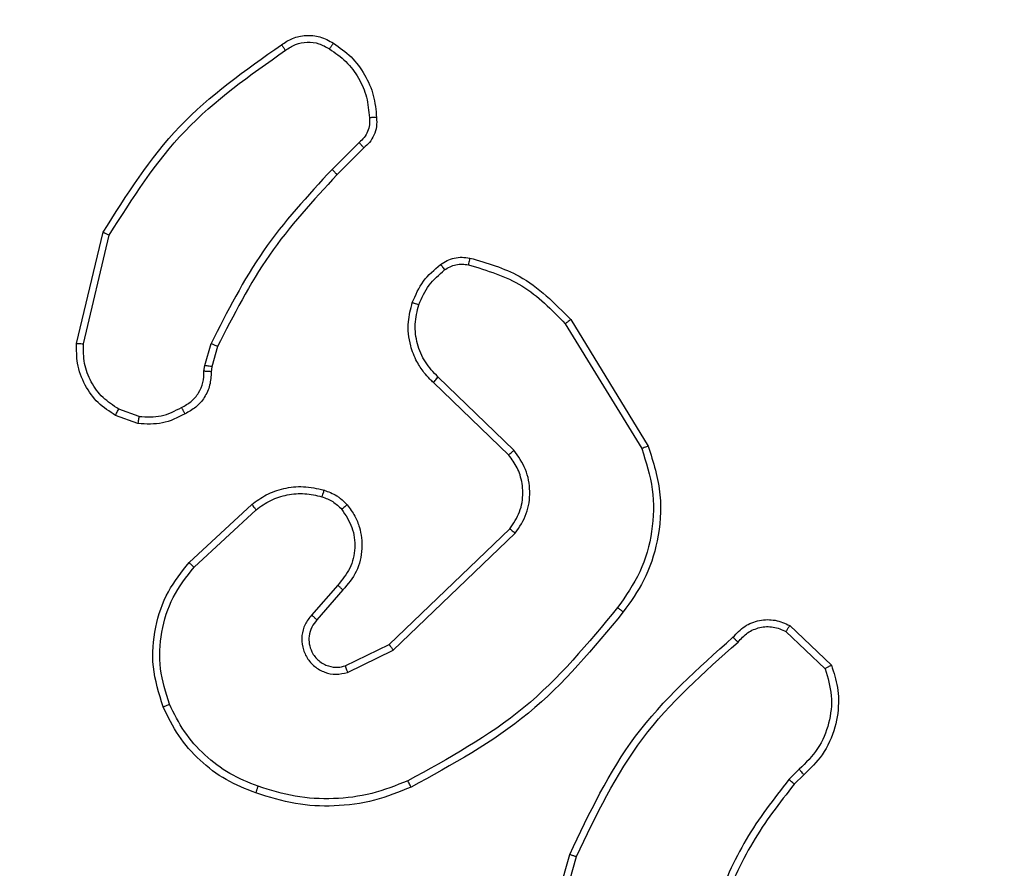
# Model space of a CAD drawing. Units: millimetres. Extents: x 4.6 to 17.7, y 7.9 to 24.3.
# Drawn here: x 12.4 to 12.4, y 17.3 to 17.3 of the extents above; entities that cross this region are included whole.
import ezdxf

# ---------------------------------------------------------------- set-up
doc = ezdxf.new("R2010")
doc.units = ezdxf.units.MM
doc.layers.add('SLD-0', color=179, linetype='Continuous')
doc.styles.add('SLDTEXTSTYLE2', font='TXT', dxfattribs={"width": 0.75})
doc.dimstyles.new('SLDDIMSTYLE1', dxfattribs={"dimtxt": 0.2645833333333333, "dimasz": 0.2, "dimexe": 0, "dimexo": 0.0625, "dimgap": 0.06614583333333333, "dimtad": 0, "dimdec": 0, "dimlfac": 75, "dimrnd": 1e-09, "dimzin": 12, "dimdsep": 46, "dimtxsty": 'SLDTEXTSTYLE2', "dimsah": 1, "dimcen": 0.09, "dimadec": 0, "dimazin": 3, "dimtfac": 1, "dimtdec": 0, "dimtofl": 0, "dimtmove": 0, "dimatfit": 3, "dimfxl": 0, "dimfrac": 2, "dimtolj": 1, "dimtzin": 12, "dimarcsym": 0})

# ---------------------------------------------------------------- blocks, each defined once
blk = doc.blocks.new('_D')
at = {"layer": 'SLD-0', "color": 7}
for p, q in [((9.296241461716754, 21.57274030775707), (17.47768824720556, 21.57274030775705)), ((17.47768824720556, 21.57274030775705), (17.47768824720555, 15.15985386220867)), ((17.47768824720552, 7.881661322060811), (17.47768824720554, 14.37786308823281)), ((12.09169671205775, 7.881661322060827), (17.47768824720552, 7.881661322060811))]:
    blk.add_line(p, q, dxfattribs=at)
for points in [[(17.47768824720556, 21.57274030775705), (17.42768824720556, 21.37274030775705), (17.52768824720556, 21.37274030775705)], [(17.47768824720552, 7.881661322060811), (17.52768824720552, 8.08166132206081), (17.42768824720552, 8.08166132206081)]]:
    blk.add_solid(points, dxfattribs=at)
at = {"layer": 'SLD-0', "color": 7, "insert": (17.34681917123409, 14.37786308823281), "char_height": 0.2645833333333333, "attachment_point": 1, "rotation": 89.99999999999983, "style": 'SLDTEXTSTYLE2'}
blk.add_mtext('1027', dxfattribs=at)
blk = doc.blocks.new('_D_1')
at = {"layer": 'SLD-0', "color": 7}
for p, q in [((9.304481336970623, 18.90607364109038), (16.42819100041371, 18.90607364109036)), ((16.42819100041371, 18.90607364109036), (16.4281910004137, 15.06210501546167)), ((16.42819100041368, 10.54469100142588), (16.42819100041369, 14.47561193497978)), ((11.95247014156233, 10.5446910014259), (16.42819100041368, 10.54469100142588))]:
    blk.add_line(p, q, dxfattribs=at)
for points in [[(16.42819100041371, 18.90607364109036), (16.37819100041371, 18.70607364109036), (16.47819100041371, 18.70607364109036)], [(16.42819100041368, 10.54469100142588), (16.47819100041368, 10.74469100142588), (16.37819100041368, 10.74469100142588)]]:
    blk.add_solid(points, dxfattribs=at)
at = {"layer": 'SLD-0', "color": 7, "insert": (16.29732192444225, 14.47561193497978), "char_height": 0.2645833333333333, "attachment_point": 1, "rotation": 90.0000000000002, "style": 'SLDTEXTSTYLE2'}
blk.add_mtext('627', dxfattribs=at)
blk = doc.blocks.new('_D_2')
at = {"layer": 'SLD-0', "color": 7}
for p, q in [((4.566731363300831, 15.04077548965345), (4.566731363300871, 24.14277806829477)), ((4.566731363300871, 24.14277806829477), (9.953575158915104, 24.14277806829474)), ((15.24395856701178, 24.14277806829472), (10.54006823939699, 24.14277806829474)), ((15.24395856701175, 18.35144215632655), (15.24395856701178, 24.14277806829472))]:
    blk.add_line(p, q, dxfattribs=at)
for points in [[(4.566731363300871, 24.14277806829477), (4.766731363300871, 24.09277806829477), (4.766731363300871, 24.19277806829477)], [(15.24395856701178, 24.14277806829472), (15.04395856701178, 24.19277806829472), (15.04395856701178, 24.09277806829472)]]:
    blk.add_solid(points, dxfattribs=at)
at = {"layer": 'SLD-0', "color": 7, "insert": (9.953575158915106, 24.27364714426619), "char_height": 0.2645833333333333, "attachment_point": 1, "style": 'SLDTEXTSTYLE2'}
blk.add_mtext('801', dxfattribs=at)
blk = doc.blocks.new('_D_3')
at = {"layer": 'SLD-0', "color": 7}
for p, q in [((6.566731363307629, 15.04077548965349), (6.566731363307657, 22.90182928138216)), ((6.566731363307657, 22.90182928138216), (9.496829582555591, 22.90182928138215)), ((12.5772919003519, 22.90182928138214), (10.08332266303748, 22.90182928138215)), ((12.57729190035188, 17.40454187417266), (12.5772919003519, 22.90182928138214))]:
    blk.add_line(p, q, dxfattribs=at)
for points in [[(6.566731363307657, 22.90182928138216), (6.766731363307657, 22.85182928138216), (6.766731363307657, 22.95182928138216)], [(12.5772919003519, 22.90182928138214), (12.3772919003519, 22.95182928138214), (12.3772919003519, 22.85182928138214)]]:
    blk.add_solid(points, dxfattribs=at)
at = {"layer": 'SLD-0', "color": 7, "insert": (9.496829582555593, 23.0326983573536), "char_height": 0.2645833333333333, "attachment_point": 1, "style": 'SLDTEXTSTYLE2'}
blk.add_mtext('451', dxfattribs=at)

msp = doc.modelspace()

# ---------------------------------------------------------------- linework, layer by layer
at = {"color": 7, "linetype": 'Continuous', "lineweight": 25}
for p, q in [((12.37752562046959, 17.3131120612523), (12.3765032816024, 17.31208972238511)), ((12.37770554702395, 17.31290193501125), (12.37669592381432, 17.31189199391018)), ((12.36683683873131, 17.3055068264704), (12.36783469995771, 17.30970871550848)), ((12.36709560236249, 17.3054896603327), (12.36806993962242, 17.30960349344224)), ((12.38532953740074, 17.30624719563137), (12.38822521051679, 17.30152428252509)), ((12.38553870996748, 17.30640900237372), (12.38847221216474, 17.30162314676256)), ((12.37168563684736, 17.30466854674628), (12.37192500910078, 17.30549951496731)), ((12.37217391809736, 17.30538380248358), (12.3719555266789, 17.3046253135106)), ((12.37165511926923, 17.3044507911107), (12.37168563684736, 17.30466854674628)), ((12.3719555266789, 17.3046253135106), (12.3719285059066, 17.30443267129868)), ((12.38319235325768, 17.30127918822577), (12.38034404596601, 17.30402513447414)), ((12.38338722070966, 17.30146356526027), (12.38051634312584, 17.30423176390936)), ((12.36915712834313, 17.30247446003566), (12.36831090133304, 17.30277995370836)), ((12.36919877212161, 17.30274276041001), (12.36843011062259, 17.30302091541897)), ((12.3710895903996, 17.2972117672663), (12.37346360366458, 17.29941539072007)), ((12.37127968948001, 17.29703501962632), (12.37362636408124, 17.29921289387356)), ((12.37866653284345, 17.29411391519517), (12.38323590438479, 17.29848714771877)), ((12.37881721338544, 17.29389965636542), (12.38343903701419, 17.29832216206203)), ((12.37671754043216, 17.2963629971247), (12.37573144118899, 17.29522717101386)), ((12.37691526890709, 17.29617512328436), (12.37593203068688, 17.29504247608791)), ((12.39368213495527, 17.29460601114244), (12.39516700586591, 17.29319679839423)), ((12.39382455031985, 17.2948285351496), (12.39540065607343, 17.29332745177557)), ((12.37700586796715, 17.29330360991766), (12.37866653284345, 17.29411391519517)), ((12.37708565871829, 17.29305374724677), (12.37881721338544, 17.29389965636542)), ((12.39418631077721, 17.28939068419745), (12.39379498641604, 17.2890060355565)), ((12.39435574691409, 17.28918278319647), (12.39399811904544, 17.2888315131566)), ((12.38416764419192, 17.28143545094143), (12.38549865564619, 17.28617107970526)), ((12.38442672571455, 17.2813795020482), (12.38574978988284, 17.28608715636542))]:
    msp.add_line(p, q, dxfattribs=at)
for points, knots in [([(12.3745886214665, 17.31680595977118), (12.37472440310558, 17.31689500590956), (12.37500373904418, 17.31707819552794), (12.37551449756868, 17.31718152975726), (12.37606416507729, 17.31713854650174), (12.37638983758611, 17.31695877715251), (12.37655668736412, 17.31686667703599)], [0, 0, 0, 0, 0.2302648214317778, 0.4737108821109036, 0.7303695580368285, 1, 1, 1, 1]), ([(12.36783469995771, 17.30970871550848), (12.3687239879927, 17.31111648961557), (12.37050253131441, 17.31393198598806), (12.37322660813526, 17.31584798026987), (12.3745886214665, 17.31680595977118)], [0, 0, 0, 0, 0.500009206490436, 0.9999999999999999, 0.9999999999999999, 0.9999999999999999, 0.9999999999999999]), ([(12.36806993962242, 17.30960349344224), (12.36894954684975, 17.31098947461652), (12.37070876531005, 17.31376144327668), (12.37339366846163, 17.31565124727229), (12.3747361230941, 17.31659615142157)], [0, 0, 0, 0, 0.4999988615283629, 1, 1, 1, 1]), ([(12.3745886214665, 17.31680595977118), (12.37459068765551, 17.31680332065396), (12.3745949538143, 17.31679787154302), (12.37462015733632, 17.31676154315493), (12.37464863761041, 17.31672107156197), (12.37467452881186, 17.31668377896619), (12.37470438213065, 17.31664165904763), (12.37472545184071, 17.31661145100154), (12.3747361230941, 17.31659615142157)], [0, 0, 0, 0, 0.2279694219857114, 0.4706993168989478, 0.5975668220082708, 0.7277769247754224, 0.8621261799597477, 0.9999999999999999, 0.9999999999999999, 0.9999999999999999, 0.9999999999999999]), ([(12.3747361230941, 17.31659615142157), (12.37486169690414, 17.31667839164233), (12.37511284082792, 17.31684286966309), (12.37556192602943, 17.31692343308856), (12.3760154926029, 17.31687326104767), (12.37627686841172, 17.31672562368019), (12.37640759627932, 17.31665178242336)], [0, 0, 0, 0, 0.2499548873016984, 0.4999024171127707, 0.7498747458761553, 1, 1, 1, 1]), ([(12.37655668736412, 17.31686667703599), (12.37655411534762, 17.31686441824762), (12.37654876450215, 17.31685971904467), (12.37652309906628, 17.31682442698534), (12.37649431069502, 17.31678344921421), (12.37646840959586, 17.31674442021029), (12.37643891992213, 17.31670006846623), (12.37641815189853, 17.31666805412855), (12.37640759627932, 17.31665178242336)], [0, 0, 0, 0, 0.2221904530278875, 0.4622469476547345, 0.5899343824603421, 0.7217413766633071, 0.8585714209885329, 1, 1, 1, 1]), ([(12.37640759627932, 17.31665178242336), (12.37662299355696, 17.31650042860076), (12.37705375686338, 17.31619774291329), (12.37752680528209, 17.31555755262373), (12.37784574335917, 17.31482819168423), (12.37789320620403, 17.31430383416844), (12.37791694483076, 17.31404157581936)], [0, 0, 0, 0, 0.250013238634037, 0.4999902064788741, 0.749919207744035, 1, 1, 1, 1]), ([(12.37655668736412, 17.31686667703599), (12.37678874880931, 17.31670318663521), (12.37725277588732, 17.31637627333474), (12.37776200553977, 17.31568544239736), (12.37810832502749, 17.31490021429823), (12.37816109115647, 17.31433496721998), (12.37818747044518, 17.31405238412827)], [0, 0, 0, 0, 0.2500367089962821, 0.499970184105084, 0.7500208727149064, 1, 1, 1, 1]), ([(12.37791694483076, 17.31404157581936), (12.37792201440677, 17.31395330831711), (12.3779321581549, 17.31377669328896), (12.37785794545496, 17.31351939276576), (12.3777258241704, 17.31328637275446), (12.37759234592393, 17.31317015715228), (12.37752562046959, 17.3131120612523)], [0, 0, 0, 0, 0.2499007793517007, 0.5000281197521903, 0.7500652597178185, 1, 1, 1, 1]), ([(12.37818747044518, 17.31405238412827), (12.37819250915286, 17.31393768912334), (12.37820256990636, 17.31370867838347), (12.37810094372516, 17.31338433187207), (12.37793599091711, 17.31310525998941), (12.37778056798231, 17.31296812741284), (12.37770554702395, 17.31290193501125)], [0, 0, 0, 0, 0.2628714778732949, 0.5248737002240477, 0.7706617083377754, 1, 1, 1, 1]), ([(12.37818747044518, 17.31405238412827), (12.3781833645641, 17.31405337065782), (12.37817506124743, 17.31405536571493), (12.37811468260508, 17.31405383748331), (12.37804010347139, 17.31404992153115), (12.37797123076765, 17.31404591993805), (12.37793506646363, 17.31404302596517), (12.37791694483076, 17.31404157581936)], [0, 0, 0, 0, 0.2418080266226457, 0.4890079810795205, 0.7412382388329082, 0.8703366270640917, 1, 1, 1, 1]), ([(12.37770554702395, 17.31290193501125), (12.37770362109076, 17.31290448047698), (12.37769954757212, 17.31290986436161), (12.37767089839808, 17.31294412827815), (12.37763691405748, 17.31298391793368), (12.37760425257275, 17.31302178196566), (12.37756622306474, 17.31306501727475), (12.37753937171004, 17.31309612845183), (12.37752562046959, 17.3131120612523)], [0, 0, 0, 0, 0.2126694072890701, 0.4498145620466924, 0.5775826097019537, 0.7121521843531549, 0.8525860400997195, 1, 1, 1, 1]), ([(12.3765032816024, 17.31208972238511), (12.37558732345649, 17.31109759428961), (12.37375536164289, 17.3091132887913), (12.37253513672179, 17.30670412619678), (12.37192500910078, 17.30549951496731)], [0, 0, 0, 0, 0.4999875756769702, 1, 1, 1, 1]), ([(12.37669592381432, 17.31189199391018), (12.37669514475832, 17.31189281166056), (12.37669358771057, 17.3118944460442), (12.37668238317873, 17.31190697765832), (12.37666455499704, 17.31192511189026), (12.37664065533449, 17.31195025588097), (12.37661095476486, 17.31198039812998), (12.37657759599501, 17.31201457638577), (12.37654085581778, 17.31205140371504), (12.37651582924983, 17.31207692613223), (12.3765032816024, 17.31208972238511)], [0, 0, 0, 0, 0.1250027553593304, 0.2498347463919655, 0.3752843761361174, 0.5000453314246026, 0.6243970436991256, 0.7495061316121918, 0.8744091179890128, 1, 1, 1, 1]), ([(12.37669592381432, 17.31189199391018), (12.3757906981972, 17.31091258965056), (12.3739802256003, 17.3089537580181), (12.37277602533466, 17.30657379702253), (12.37217391809736, 17.30538380248358)], [0, 0, 0, 0, 0.4999941002536567, 1, 1, 1, 1]), ([(12.36783469995771, 17.30970871550848), (12.36783728729869, 17.30970808410566), (12.36784288412336, 17.30970671828224), (12.36787825657435, 17.30969137117529), (12.36792143614185, 17.30967204403625), (12.36796385611827, 17.30965279323767), (12.36801432915175, 17.30962943695771), (12.36805110272029, 17.30961228127403), (12.36806993962242, 17.30960349344224)], [0, 0, 0, 0, 0.2012151481554729, 0.4352599489826332, 0.5641990327962887, 0.7009720634436934, 0.8468258534561138, 1, 1, 1, 1]), ([(12.38061075688316, 17.30849659545233), (12.38069084255243, 17.30854796357283), (12.38085230295783, 17.30865152664018), (12.38113004034549, 17.30874017524034), (12.38142402007385, 17.30877794041848), (12.38162008124347, 17.30874982456103), (12.38171892643883, 17.30873564981431)], [0, 0, 0, 0, 0.2440641467093203, 0.492056774167355, 0.7439179441503702, 1, 1, 1, 1]), ([(12.38171892643883, 17.30873564981431), (12.38171753561379, 17.30873188779235), (12.38171475192815, 17.30872435824245), (12.38170127816132, 17.30866632611022), (12.38168317435478, 17.30858220937262), (12.38166908137362, 17.30851520772917), (12.38166202387128, 17.30848165455471)], [0, 0, 0, 0, 0.2499779579131613, 0.5003217749960899, 0.7497704564454455, 1, 1, 1, 1]), ([(12.38171892643883, 17.30873564981431), (12.38236716235087, 17.30854843679925), (12.38384326410055, 17.30812213295838), (12.38492949926481, 17.30702456758144), (12.38553870996748, 17.30640900237372)], [0, 0, 0, 0, 0.4391539486900931, 1, 1, 1, 1]), ([(12.37953978062584, 17.30704955362291), (12.37966240746406, 17.30733205330683), (12.3799076615587, 17.30789705363813), (12.38037639150858, 17.30829674795374), (12.38061075688316, 17.30849659545233)], [0, 0, 0, 0, 0.4999991473967159, 1, 1, 1, 1]), ([(12.38061075688316, 17.30849659545233), (12.38061380940411, 17.30849264706237), (12.38061990768421, 17.30848475902872), (12.38066057139026, 17.30843002851577), (12.38071073882056, 17.30836108168914), (12.38074620507163, 17.30831243840713), (12.38076398055667, 17.30828805866848)], [0, 0, 0, 0, 0.2798049771179023, 0.558990143981588, 0.7789683469668998, 1, 1, 1, 1]), ([(12.38076398055667, 17.30828805866848), (12.38083058739203, 17.30833032793093), (12.38096387809401, 17.30841491534053), (12.38119143982771, 17.30848472353563), (12.38142757036879, 17.30851522254736), (12.38158391183022, 17.30849283828365), (12.38166202387128, 17.30848165455471)], [0, 0, 0, 0, 0.2497982336674401, 0.499885360742983, 0.7501304204009972, 0.9999999999999999, 0.9999999999999999, 0.9999999999999999, 0.9999999999999999]), ([(12.38166202387128, 17.30848165455471), (12.38236935556758, 17.30826684332868), (12.38378399995213, 17.30783722664922), (12.38481436286607, 17.30677720122294), (12.38532953740074, 17.30624719563137)], [0, 0, 0, 0, 0.5000067183082412, 1, 1, 1, 1]), ([(12.37978837173099, 17.30696976287177), (12.37990051910605, 17.30722675986965), (12.38012483565839, 17.30774080382735), (12.38055091845302, 17.30810562856852), (12.38076398055667, 17.30828805866848)], [0, 0, 0, 0, 0.4999514030421509, 1, 1, 1, 1]), ([(12.38034404596601, 17.30402513447414), (12.38029789887232, 17.30406724159488), (12.38016826032735, 17.30418553086141), (12.37994452593536, 17.30444125422678), (12.37967516437007, 17.30485385438562), (12.37942696092584, 17.30549161513239), (12.37933820946676, 17.30627165381568), (12.37947723971739, 17.30680819686904), (12.37953978062584, 17.30704955362291)], [0, 0, 0, 0, 0.05658371585842467, 0.1589575855350706, 0.3070018352680242, 0.5006167086274385, 0.7753590706526456, 0.9999999999999999, 0.9999999999999999, 0.9999999999999999, 0.9999999999999999]), ([(12.37953978062584, 17.30704955362291), (12.3795438629866, 17.30704881047852), (12.37955203241922, 17.30704732333216), (12.3796090964671, 17.3070298459626), (12.37969072772924, 17.30700286524349), (12.37975579868045, 17.30698080548788), (12.37978837173099, 17.30696976287177)], [0, 0, 0, 0, 0.2498093838951501, 0.4999070510623312, 0.7496647490548142, 1, 1, 1, 1]), ([(12.38051634312584, 17.30423176390936), (12.38034272654742, 17.30441344272906), (12.37999541596603, 17.30477688138838), (12.37970432314898, 17.30548123815983), (12.37960485834043, 17.30623762322896), (12.37972717276764, 17.30672560528178), (12.37978837173099, 17.30696976287177)], [0, 0, 0, 0, 0.2498942204162891, 0.4998998814951301, 0.7497792409047304, 1, 1, 1, 1]), ([(12.38553870996748, 17.30640900237372), (12.38553493703151, 17.30640712468498), (12.38552739807487, 17.30640337274906), (12.38547915019529, 17.30636673821357), (12.38541037148692, 17.30631266291088), (12.38535648362162, 17.30626901929336), (12.38532953740074, 17.30624719563137)], [0, 0, 0, 0, 0.2500951243452649, 0.4997318567503462, 0.7498446855663893, 1, 1, 1, 1]), ([(12.36831090133304, 17.30277995370836), (12.36808026795971, 17.3029294307947), (12.36761904193049, 17.30322835857778), (12.36711948360796, 17.30392211322697), (12.36682828408696, 17.30470506291515), (12.36683414109967, 17.30525399740511), (12.36683683873131, 17.3055068264704)], [0, 0, 0, 0, 0.2500310649287477, 0.5000179878195414, 0.7697175398697972, 1, 1, 1, 1]), ([(12.36683683873131, 17.3055068264704), (12.36684106075774, 17.30550732705306), (12.36684949278016, 17.30550832679199), (12.36690808234136, 17.30550464547461), (12.36699343254984, 17.30549877276216), (12.36706150624895, 17.30549270133299), (12.36709560236249, 17.3054896603327)], [0, 0, 0, 0, 0.2501457053943778, 0.4995786329981484, 0.7493536568431418, 0.9999999999999999, 0.9999999999999999, 0.9999999999999999, 0.9999999999999999]), ([(12.36843011062259, 17.30302091541897), (12.368221700431, 17.30315667708196), (12.36780502288908, 17.30342810735891), (12.36736261980069, 17.30403879723917), (12.36709366717906, 17.30474339975662), (12.36709495723608, 17.30524088163885), (12.36709560236249, 17.3054896603327)], [0, 0, 0, 0, 0.250070360031512, 0.4999693255307817, 0.7499467165973596, 1, 1, 1, 1]), ([(12.37217391809736, 17.30538380248358), (12.372169341926, 17.30538653571761), (12.37216020779391, 17.30539199130892), (12.37209310035255, 17.305422898925), (12.37201095109388, 17.30546117756142), (12.37195367316013, 17.30548672836976), (12.37192500910078, 17.30549951496731)], [0, 0, 0, 0, 0.2802726619124761, 0.5594299946196741, 0.7795219911886297, 1, 1, 1, 1]), ([(12.3719555266789, 17.3046253135106), (12.37195026444938, 17.3046268562181), (12.37193975769689, 17.30462993644213), (12.37186793788953, 17.30464208328446), (12.37177865057722, 17.30465535391088), (12.37171665548788, 17.30466414713969), (12.37168563684736, 17.30466854674628)], [0, 0, 0, 0, 0.2797705495520242, 0.5585997160206357, 0.7791496571647147, 1, 1, 1, 1]), ([(12.3708085743677, 17.30308290424954), (12.37093491401204, 17.30315091967356), (12.37118758005586, 17.30328694339119), (12.37146491498209, 17.30362277450179), (12.37164163943867, 17.30402076819005), (12.37165062576379, 17.30430744284481), (12.37165511926923, 17.3044507911107)], [0, 0, 0, 0, 0.2500458783320177, 0.5000655430385383, 0.7500136957595014, 1, 1, 1, 1]), ([(12.3719285059066, 17.30443267129868), (12.37192037227406, 17.3042599637389), (12.37190429895792, 17.30391866688363), (12.3716868851273, 17.30345500886992), (12.37136585671549, 17.30307339590406), (12.37108084571398, 17.30291778771092), (12.37094018142337, 17.3028409888646)], [0, 0, 0, 0, 0.2593299463846036, 0.5124760913283419, 0.7593875169391437, 1, 1, 1, 1]), ([(12.3719285059066, 17.30443267129868), (12.37192479816981, 17.30443361200688), (12.37191715812807, 17.30443555039955), (12.37186972898005, 17.30443993592708), (12.37181664526707, 17.30444309638145), (12.37176794874634, 17.30444615456358), (12.37171319178447, 17.30444865332456), (12.37167464370134, 17.30445007237034), (12.37165511926923, 17.3044507911107)], [0, 0, 0, 0, 0.2279218932086096, 0.4696484343121712, 0.5964312455028659, 0.7273613500662679, 0.8619097403070756, 1, 1, 1, 1]), ([(12.38034404596601, 17.30402513447414), (12.38034673537698, 17.30402971526086), (12.38035211669051, 17.30403888107813), (12.38039799169947, 17.30409385070347), (12.38045558149104, 17.3041618509636), (12.38049608924757, 17.30420845959411), (12.38051634312584, 17.30423176390936)], [0, 0, 0, 0, 0.2793609051723185, 0.5589806226480811, 0.7794903113240406, 1, 1, 1, 1]), ([(12.36831090133304, 17.30277995370836), (12.3683123502282, 17.30278513315089), (12.36831524790579, 17.30279549163291), (12.3683464883384, 17.30285984721829), (12.36838664871284, 17.30293915401426), (12.36841565117745, 17.30299371402462), (12.36843011062259, 17.30302091541897)], [0, 0, 0, 0, 0.2795057277810897, 0.5589897047481673, 0.7801302662038052, 1, 1, 1, 1]), ([(12.37094018142337, 17.3028409888646), (12.37065975496163, 17.30269844397931), (12.37009883278098, 17.30241331900427), (12.36947105565967, 17.30245407801436), (12.36915712834313, 17.30247446003566)], [0, 0, 0, 0, 0.4999382648911452, 0.9999999999999999, 0.9999999999999999, 0.9999999999999999, 0.9999999999999999]), ([(12.36919877212161, 17.30274276041001), (12.36948249744666, 17.30272618157031), (12.37004998115855, 17.30269302195903), (12.37055570014354, 17.30295293843843), (12.3708085743677, 17.30308290424954)], [0, 0, 0, 0, 0.4999708698524704, 1, 1, 1, 1]), ([(12.37094018142337, 17.3028409888646), (12.3709383614378, 17.30284397597471), (12.37093460722138, 17.30285013770368), (12.37091123404274, 17.30289201271929), (12.37088583677458, 17.30293928839931), (12.37086238237015, 17.30298260361783), (12.37083615997869, 17.30303108750478), (12.37081784323265, 17.3030654936361), (12.3708085743677, 17.30308290424954)], [0, 0, 0, 0, 0.227152978078262, 0.4685649465894144, 0.5953454755110464, 0.7263844983496417, 0.861541721006221, 1, 1, 1, 1]), ([(12.36919877212161, 17.30274276041001), (12.36919519969519, 17.30272321966679), (12.36918815407277, 17.30268468095877), (12.36917905195339, 17.30263033920568), (12.36917088899101, 17.3025824038965), (12.36916313093036, 17.30253039917434), (12.36915641732636, 17.30248549508357), (12.36915689754409, 17.30247804205867), (12.36915712834313, 17.30247446003566)], [0, 0, 0, 0, 0.140879956014928, 0.2778467240769559, 0.4103374045543208, 0.5371526396565414, 0.7775493957610924, 1, 1, 1, 1]), ([(12.38319235325768, 17.30127918822577), (12.38319471669374, 17.30128280713867), (12.38319943507454, 17.30129003196246), (12.38324395126254, 17.30133289462196), (12.38330908387552, 17.30139324528662), (12.38336117558172, 17.30144012570413), (12.38338722070966, 17.30146356526027)], [0, 0, 0, 0, 0.250397094427217, 0.4998945647029014, 0.7499542442468543, 1, 1, 1, 1]), ([(12.38323590438479, 17.29848714771877), (12.38337280766891, 17.29869431207809), (12.38364747414656, 17.29910994202619), (12.38376046950655, 17.29984140985005), (12.38366923667948, 17.30041157850957), (12.38348067987936, 17.30089254755946), (12.38330684198348, 17.30112566096224), (12.38319235325768, 17.30127918822577)], [0, 0, 0, 0, 0.2441866359499607, 0.4899070436610922, 0.7130250728655572, 0.8109998192233345, 1, 1, 1, 1]), ([(12.38343903701419, 17.29832216206203), (12.38359630197132, 17.29856155581576), (12.38391048584706, 17.29903981657228), (12.38403131691573, 17.29990335646014), (12.38387898261578, 17.30076076037084), (12.38355113857513, 17.30122930092242), (12.38338722070966, 17.30146356526027)], [0, 0, 0, 0, 0.2502819786550554, 0.5000132484428673, 0.7500129606888384, 1, 1, 1, 1]), ([(12.38822521051679, 17.30152428252509), (12.38838687591369, 17.30101540438309), (12.38871017749569, 17.29999774004974), (12.38865990345217, 17.29838249182272), (12.38823117598757, 17.29682345328708), (12.38761819341839, 17.29594862266785), (12.38731159052167, 17.29551104806871)], [0, 0, 0, 0, 0.2500140145498352, 0.4999828533501229, 0.7499003833405181, 1, 1, 1, 1]), ([(12.38847221216474, 17.30162314676256), (12.38866113763622, 17.30101130752457), (12.38902290996282, 17.29983969999655), (12.38888161931847, 17.29807018325207), (12.38838544599892, 17.29654795486137), (12.38780097429232, 17.29573087146465), (12.38752457778567, 17.29534447295477)], [0, 0, 0, 0, 0.286589399026701, 0.5487884341289974, 0.7866221766495354, 1, 1, 1, 1]), ([(12.38847221216474, 17.30162314676256), (12.38846823362421, 17.30162196444486), (12.38846027650581, 17.30161959979836), (12.3884035964785, 17.30159727635037), (12.38832174081211, 17.3015642012577), (12.38825739009644, 17.3015375899332), (12.38822521051679, 17.30152428252509)], [0, 0, 0, 0, 0.2499202857963903, 0.4998429168857853, 0.7498886449650809, 1, 1, 1, 1]), ([(12.37346360366458, 17.29941539072007), (12.37364190297271, 17.29954398825139), (12.37401089929711, 17.29981012510226), (12.37468292932995, 17.30003993369697), (12.3754365250656, 17.30012738539692), (12.37594074652257, 17.30001306923718), (12.37620033106123, 17.29995421670884)], [0, 0, 0, 0, 0.2263975350258194, 0.4685371982090461, 0.7263910047654281, 1, 1, 1, 1]), ([(12.37362636408124, 17.29921289387356), (12.37380682872067, 17.29934106682197), (12.37416762756313, 17.29959732007786), (12.37480585416334, 17.29979759043613), (12.37547236304937, 17.29985427850233), (12.3759033733633, 17.29975391623276), (12.37611895085289, 17.29970371825507)], [0, 0, 0, 0, 0.2500645480631465, 0.499948354276357, 0.7498902579147615, 1, 1, 1, 1]), ([(12.37620033106123, 17.29995421670884), (12.3761981578974, 17.29995051632398), (12.37619381242612, 17.29994311701243), (12.37617493064203, 17.29988614874755), (12.37614831627831, 17.29980296491735), (12.37612874651303, 17.29973682475904), (12.37611895085289, 17.29970371825507)], [0, 0, 0, 0, 0.2501699786576351, 0.500241374710352, 0.7498454594253826, 1, 1, 1, 1]), ([(12.37620033106123, 17.29995421670884), (12.37636561030369, 17.2998926623769), (12.37655095904378, 17.2998236336368), (12.37674419683709, 17.2996939256561), (12.37688677542579, 17.29959149442266), (12.37699463980162, 17.29948068554175), (12.37707707564944, 17.29939599934231)], [0, 0, 0, 0, 0.4994868220827468, 0.5601384165479374, 0.6638337516380209, 1, 1, 1, 1]), ([(12.37346360366458, 17.29941539072007), (12.37346599369034, 17.29941197468295), (12.37347077697976, 17.29940513798084), (12.37350743051089, 17.2993590735913), (12.37356135833458, 17.29929251111223), (12.37360466180092, 17.29923947422562), (12.37362636408124, 17.29921289387356)], [0, 0, 0, 0, 0.2497444712105469, 0.4998272842248634, 0.7493298018122362, 1, 1, 1, 1]), ([(12.37611895085289, 17.29970371825507), (12.37626101575256, 17.2996506341449), (12.37654525817805, 17.29954442384054), (12.37676244537185, 17.29933254473494), (12.3768710819971, 17.29922656320543)], [0, 0, 0, 0, 0.4998018836098025, 1, 1, 1, 1]), ([(12.3768710819971, 17.29922656320543), (12.37701705841328, 17.2990060145177), (12.37730908292228, 17.29856480884947), (12.37740626760988, 17.29776263903231), (12.3772276969321, 17.29697294311355), (12.37688773525402, 17.29656648301369), (12.37671754043216, 17.2963629971247)], [0, 0, 0, 0, 0.2498595521456956, 0.4998417891443653, 0.7496060789004764, 1, 1, 1, 1]), ([(12.37707707564944, 17.29939599934231), (12.37707352350497, 17.29939371426231), (12.37706643015808, 17.29938915114129), (12.37701877187865, 17.29935106973701), (12.37695082235781, 17.29929448192625), (12.37689769501742, 17.29924923080163), (12.3768710819971, 17.29922656320543)], [0, 0, 0, 0, 0.2502968229956254, 0.4998226302267824, 0.7494466989957007, 1, 1, 1, 1]), ([(12.37707707564944, 17.29939599934231), (12.37717961356383, 17.29925813286193), (12.37737445371039, 17.29899616220062), (12.37759384101967, 17.29844046679924), (12.37767994576279, 17.29771593789142), (12.37748135544196, 17.29685328917909), (12.37710128610818, 17.29639796999391), (12.37691526890709, 17.29617512328436)], [0, 0, 0, 0, 0.1452734137245241, 0.2760451427996013, 0.5021092992725027, 0.7563175284970621, 1, 1, 1, 1]), ([(12.38323590438479, 17.29848714771877), (12.38323902614922, 17.29848471949184), (12.38324527082896, 17.29847986214275), (12.38329190110649, 17.29844190160586), (12.38335910899754, 17.29838750252456), (12.38341236932367, 17.29834396266845), (12.38343903701419, 17.29832216206203)], [0, 0, 0, 0, 0.2499289249924278, 0.4999499905661441, 0.7496226579632265, 1, 1, 1, 1]), ([(12.37011016687666, 17.29174880289048), (12.36995328570852, 17.2922517219591), (12.3696466677794, 17.29323465703768), (12.36976587987873, 17.29475440465375), (12.3702304141424, 17.29612491748915), (12.37080816130494, 17.29685576214365), (12.3710895903996, 17.2972117672663)], [0, 0, 0, 0, 0.2683676979137665, 0.5245138645558589, 0.7683837475977966, 1, 1, 1, 1]), ([(12.3710895903996, 17.2972117672663), (12.37109256849392, 17.29720883539582), (12.37109852710379, 17.2972029692712), (12.37114158461222, 17.29716303264871), (12.37120429817473, 17.29710484461924), (12.37125450733896, 17.29705834251235), (12.37127968948001, 17.29703501962632)], [0, 0, 0, 0, 0.2498645571789236, 0.4999322582739707, 0.7491936660820145, 1, 1, 1, 1]), ([(12.37035112858727, 17.29185307128241), (12.37021120974318, 17.29229627702998), (12.36993135526797, 17.29318274169957), (12.37000265436474, 17.29458936529253), (12.37042141162408, 17.29593505524601), (12.37099352988044, 17.29666827899048), (12.37127968948001, 17.29703501962632)], [0, 0, 0, 0, 0.2499710798890272, 0.4999721505436189, 0.7498982638967078, 1, 1, 1, 1]), ([(12.37691526890709, 17.29617512328436), (12.37691315768823, 17.29617720868287), (12.37690864764678, 17.29618166356618), (12.37687830986882, 17.29621051237786), (12.37684120674414, 17.2962461089924), (12.37680528573922, 17.29627998993852), (12.37676327113494, 17.29631981738473), (12.37673303763198, 17.29634836439399), (12.37671754043216, 17.2963629971247)], [0, 0, 0, 0, 0.2064904813651369, 0.441110415014718, 0.5699628529505867, 0.7060262553833346, 0.8493138598100847, 1, 1, 1, 1]), ([(12.38731159052167, 17.29551104806871), (12.38619812245291, 17.29416543994727), (12.38397118541864, 17.29147422262071), (12.38090756131305, 17.28979612794877), (12.37937574864342, 17.28895708027493)], [0, 0, 0, 0, 0.4999997986602548, 1, 1, 1, 1]), ([(12.38752457778567, 17.29534447295477), (12.3863980968314, 17.29398138403486), (12.38414577985984, 17.29125598659569), (12.38104302840875, 17.28956088402639), (12.37949209691002, 17.2887135754328)], [0, 0, 0, 0, 0.500143171899412, 1, 1, 1, 1]), ([(12.38731159052167, 17.29551104806871), (12.38732826882089, 17.29549809988419), (12.3873608262629, 17.29547282393964), (12.38740605034861, 17.29543791033798), (12.38744486660722, 17.29540787193773), (12.38748439053066, 17.29537637118219), (12.38751733028287, 17.29535043769152), (12.38752226685394, 17.29534637486497), (12.38752457778567, 17.29534447295477)], [0, 0, 0, 0, 0.1500611822592381, 0.2929320414913879, 0.4291944666527255, 0.5577202262255969, 0.7929578340239619, 1, 1, 1, 1]), ([(12.37573144118899, 17.29522717101386), (12.37564012228192, 17.29511224962259), (12.3754575255606, 17.29488245855383), (12.37534156991609, 17.29444953930715), (12.37536784650221, 17.29400759089664), (12.37553715057155, 17.29359722092261), (12.37583025249935, 17.29326280265679), (12.37621643963816, 17.29304637487657), (12.37665596151965, 17.29295832404492), (12.37694240672946, 17.29302193516261), (12.37708565871829, 17.29305374724677)], [0, 0, 0, 0, 0.1251141863240755, 0.2501720721928836, 0.3749517331590543, 0.5000179810985292, 0.6248877717368841, 0.7499944616430624, 0.8749715849330937, 1, 1, 1, 1]), ([(12.37593203068688, 17.29504247608791), (12.37585969161722, 17.29495377264417), (12.37571237204131, 17.29477312678049), (12.37562287870032, 17.29444930894177), (12.37562873191174, 17.29412537403313), (12.3757348076301, 17.29379344061716), (12.37593943398594, 17.29353281720756), (12.3761734062752, 17.29337402077253), (12.37641358663384, 17.29327382026134), (12.37670078736194, 17.29323103514107), (12.37691107498845, 17.29328105987963), (12.37700586796715, 17.29330360991766)], [0, 0, 0, 0, 0.1219718151820973, 0.2483973898584559, 0.3508155955640815, 0.4672135753427641, 0.6169893151620146, 0.6967745882098035, 0.7690248575988167, 0.8958815498795338, 1, 1, 1, 1]), ([(12.37593203068688, 17.29504247608791), (12.37593071589455, 17.29504353417574), (12.37592756209235, 17.29504607221891), (12.37590446337044, 17.29506690458241), (12.37587109422945, 17.29509812588745), (12.37583349707706, 17.29513251600303), (12.37578633014006, 17.29517689388946), (12.37575026320413, 17.29520993044398), (12.37573144118899, 17.29522717101386)], [0, 0, 0, 0, 0.1559846449141052, 0.3741615341909366, 0.5071885781335498, 0.6552000568654118, 0.820061516685956, 1, 1, 1, 1]), ([(12.39167592208499, 17.29438603026679), (12.39181558281255, 17.29453674804668), (12.3920930432495, 17.29483617525), (12.39267293288087, 17.29505175641952), (12.39328221777708, 17.29507164034552), (12.39364461044744, 17.29490919473479), (12.39382455031985, 17.2948285351496)], [0, 0, 0, 0, 0.2550237378086588, 0.506649213135626, 0.7550351182580007, 0.9999999999999999, 0.9999999999999999, 0.9999999999999999, 0.9999999999999999]), ([(12.39186888218834, 17.29420165323228), (12.39198235266551, 17.29432911335397), (12.39220929357507, 17.29458403354705), (12.39269105440409, 17.29478161990347), (12.39321192381368, 17.29481042669881), (12.39352528258347, 17.29467419979646), (12.39368213495527, 17.29460601114244)], [0, 0, 0, 0, 0.2499367545798931, 0.4998734105413443, 0.7496606148510048, 1, 1, 1, 1]), ([(12.39382455031985, 17.2948285351496), (12.39382276919564, 17.29482601286037), (12.39381902212008, 17.29482070654411), (12.39379585253947, 17.29478471479577), (12.39376892584525, 17.29474292828723), (12.39374312037917, 17.2947026354511), (12.3937138046854, 17.29465645712341), (12.39369281916384, 17.29462302977126), (12.39368213495527, 17.29460601114244)], [0, 0, 0, 0, 0.2156517025116443, 0.4536815689769993, 0.5812183350695338, 0.7147377094902712, 0.8547664493614695, 1, 1, 1, 1]), ([(12.38549865564619, 17.28617107970526), (12.3862394016948, 17.28772783002406), (12.38774110422398, 17.29088380486245), (12.39035260065728, 17.29320840530076), (12.39167592208499, 17.29438634815822)], [0, 0, 0, 0, 0.4932708270867939, 1, 1, 1, 1]), ([(12.38574978988284, 17.28608715636542), (12.38649682430321, 17.28764526076206), (12.38799092776557, 17.29076154176639), (12.3905762107452, 17.29305493169603), (12.39186888218834, 17.29420165323228)], [0, 0, 0, 0, 0.4999884139078257, 1, 1, 1, 1]), ([(12.39167592208499, 17.29438603026679), (12.39167869089481, 17.29438370639035), (12.39168440842175, 17.29437890764035), (12.39171724155181, 17.29434689822308), (12.39175466208162, 17.29431078131833), (12.3917887968993, 17.29427778074717), (12.39182764308788, 17.29424105722624), (12.39185501004062, 17.29421490808068), (12.39186888218834, 17.29420165323228)], [0, 0, 0, 0, 0.2276085388927314, 0.4700062617933974, 0.5964071364195566, 0.7274194917001073, 0.8618305402237006, 1, 1, 1, 1]), ([(12.37866653284345, 17.29411391519517), (12.37866793732594, 17.29411173809292), (12.37867101282565, 17.29410697073027), (12.37869239860926, 17.29407601083796), (12.37871943178483, 17.29403758167887), (12.37874696755399, 17.29399837260846), (12.37878035986006, 17.29395172495942), (12.37880469324102, 17.29391734548226), (12.37881721338544, 17.29389965636542)], [0, 0, 0, 0, 0.1943091895391534, 0.4254932761252029, 0.5546215032594277, 0.6939439755543094, 0.8425263784017715, 1, 1, 1, 1]), ([(12.37700586796715, 17.29330360991766), (12.37700668984385, 17.29329955040521), (12.37700832986304, 17.29329144982472), (12.3770264418262, 17.29323432121238), (12.37705282486059, 17.29315199223538), (12.37707470548383, 17.29308652135465), (12.37708565871829, 17.29305374724677)], [0, 0, 0, 0, 0.2504315972007021, 0.4997253564164992, 0.7495672128093612, 1, 1, 1, 1]), ([(12.39516700586591, 17.29319679839423), (12.39526558650317, 17.29285906677672), (12.3954627380049, 17.2921836370227), (12.39534592699326, 17.29112158597783), (12.39493774479684, 17.29013303538451), (12.39443692988384, 17.2896382739877), (12.39418631077721, 17.28939068419745)], [0, 0, 0, 0, 0.24998818052799, 0.4999515784899829, 0.7497644630434535, 1, 1, 1, 1]), ([(12.39540065607343, 17.29332745177557), (12.39549256946827, 17.29305160628162), (12.39563303886683, 17.29263003714361), (12.3956941202013, 17.29183416013191), (12.39557954059541, 17.2909423584464), (12.39512734058805, 17.28993201385248), (12.39460268333117, 17.28942256268146), (12.39435574691409, 17.28918278319647)], [0, 0, 0, 0, 0.1902031812211, 0.290683708481577, 0.5222913676081675, 0.7751605328223413, 1, 1, 1, 1]), ([(12.39540065607343, 17.29332745177557), (12.39539763410572, 17.29332599864146), (12.39539192090293, 17.29332292844333), (12.39535455220481, 17.29330206387798), (12.39531019648705, 17.29327712335779), (12.39526808614096, 17.29325370831911), (12.39521954657295, 17.29322663797782), (12.39518474372478, 17.29320687230362), (12.39516700586591, 17.29319679839423)], [0, 0, 0, 0, 0.2133554307892055, 0.4507797567195639, 0.5788500103961313, 0.7128525508957851, 0.8536504570108497, 1, 1, 1, 1]), ([(12.37011016687666, 17.29174880289048), (12.37011378549169, 17.29175100303521), (12.37012102671382, 17.29175540575185), (12.37017549463387, 17.29177963564089), (12.37025553052916, 17.29181334246248), (12.37031921698623, 17.29183980939952), (12.37035112858727, 17.29185307128241)], [0, 0, 0, 0, 0.2497712765597666, 0.4998181000372955, 0.7493720647394225, 1, 1, 1, 1]), ([(12.37362159570966, 17.28849391244859), (12.37323777069214, 17.28864574113232), (12.37247021169114, 17.2889493624897), (12.37148130560942, 17.28970646512943), (12.37065151667272, 17.29063515339404), (12.37029060103304, 17.29137761884487), (12.37011016687666, 17.29174880289048)], [0, 0, 0, 0, 0.2500129624137891, 0.499966627775894, 0.7500160986123472, 1, 1, 1, 1]), ([(12.37370520115807, 17.28874790770819), (12.37333945305398, 17.28889344695274), (12.37260758397301, 17.28918467381615), (12.37166747721405, 17.28991086484042), (12.37087107810662, 17.29079233036304), (12.37052440776618, 17.29149956712727), (12.37035112858727, 17.29185307128241)], [0, 0, 0, 0, 0.2498842019853673, 0.5000231558644035, 0.7500923300148585, 1, 1, 1, 1]), ([(12.39435574691409, 17.28918278319647), (12.39435308354948, 17.28918610174084), (12.39434775579059, 17.28919274011254), (12.39430943000603, 17.28924032979934), (12.39425292036137, 17.28930940040386), (12.39420848585636, 17.28936362390906), (12.39418631077721, 17.28939068419745)], [0, 0, 0, 0, 0.249585439584852, 0.4992673710113784, 0.7501089371762043, 1, 1, 1, 1]), ([(12.39379498641604, 17.2890060355565), (12.39322153930247, 17.28826866661766), (12.3920746626697, 17.28679395136378), (12.39134068373433, 17.28507597569), (12.39097369989667, 17.28421700103095)], [0, 0, 0, 0, 0.5000076705609887, 1, 1, 1, 1]), ([(12.39399811904544, 17.2888315131566), (12.39399424153202, 17.28883506338097), (12.3939864934869, 17.28884215743727), (12.39393250841391, 17.28888831044232), (12.39386541455948, 17.28894610185244), (12.39381847060332, 17.28898605072853), (12.39379498641604, 17.2890060355565)], [0, 0, 0, 0, 0.279838885628455, 0.5591739020054703, 0.779472300763275, 0.9999999999999999, 0.9999999999999999, 0.9999999999999999, 0.9999999999999999]), ([(12.37362159570966, 17.28849391244859), (12.37362198458672, 17.28849700447856), (12.37362281160699, 17.28850358026246), (12.37363559789898, 17.28854319390597), (12.37365130000895, 17.28859074249106), (12.37366665424798, 17.28863663471094), (12.37368497180537, 17.28868987028579), (12.37369834382912, 17.28872823423161), (12.37370520115807, 17.28874790770819)], [0, 0, 0, 0, 0.2093515774016123, 0.4452255470182693, 0.5733964601605799, 0.7086721066893541, 0.8506036758423896, 1, 1, 1, 1]), ([(12.37949209691002, 17.2887135754328), (12.3790369460099, 17.28853011263887), (12.37810204312112, 17.28815327081348), (12.37660984997787, 17.28796299895678), (12.37507938551846, 17.28803468573376), (12.37411775285822, 17.28833761514428), (12.37362159570966, 17.28849391244859)], [0, 0, 0, 0, 0.2434359174230868, 0.5000296437308838, 0.7420388506039531, 1, 1, 1, 1]), ([(12.37937574864342, 17.28895708027493), (12.37892361802454, 17.28877721254257), (12.37801919699121, 17.28841741350759), (12.37656295213648, 17.28824107717717), (12.37509765834964, 17.28830952264606), (12.37416931093968, 17.28860179277074), (12.37370520115807, 17.28874790770819)], [0, 0, 0, 0, 0.249949730518319, 0.4999878002522983, 0.7500283295434598, 1, 1, 1, 1]), ([(12.37949209691002, 17.2887135754328), (12.37949007866264, 17.28871721918002), (12.37948603809251, 17.28872451403217), (12.37945906319838, 17.28878054416617), (12.37942068783585, 17.28886157672901), (12.37939073784879, 17.28892522562453), (12.37937574864342, 17.28895708027493)], [0, 0, 0, 0, 0.2499095734027935, 0.5003237817593745, 0.7499247849061246, 1, 1, 1, 1]), ([(12.39399811904544, 17.2888315131566), (12.39344030914446, 17.28811534461713), (12.39231274993384, 17.2866676786083), (12.39159065719563, 17.28498050881096), (12.39122578780764, 17.28412799142808)], [0, 0, 0, 0, 0.4947056400398891, 1, 1, 1, 1]), ([(12.38549865564619, 17.28617107970526), (12.3855012193662, 17.28617036787986), (12.38550676152706, 17.28616882908045), (12.38554444075285, 17.28615664334063), (12.38559071536, 17.28614104214476), (12.38563646759299, 17.28612554143835), (12.385690359082, 17.28610744043061), (12.38572966434098, 17.28609402532557), (12.38574978988284, 17.28608715636542)], [0, 0, 0, 0, 0.2007944947130466, 0.4340705623243664, 0.5635379510821897, 0.7006077302059205, 0.8467016421569151, 1, 1, 1, 1])]:
    msp.add_open_spline(points, degree=3, knots=knots, dxfattribs=at)

# ---------------------------------------------------------------- dimensions: what is measured, and where the dimension line sits
at = {"layer": 'SLD-0', "color": 7}
for base, p1, p2, picture, middle in [((15.24395856701178, 24.14277806829484), (4.566731363300831, 15.04077548965345), (15.24395856701175, 18.35144215632655), '_D_2', (10.24682169915578, 24.14277806829486)), ((12.5772919003519, 22.90182928138226), (6.566731363307629, 15.04077548965349), (12.57729190035188, 17.40454187417266), '_D_3', (9.790076122796252, 22.90182928138227))]:
    dim = msp.add_linear_dim(base=base, p1=p1, p2=p2, dimstyle='SLDDIMSTYLE1', dxfattribs=at)
    dim.commit()
    dim.dimension.update_dxf_attribs({"geometry": picture, "text_midpoint": middle, "dimtype": 160})
for base, p1, p2, picture, middle in [((17.47768824720557, 21.57274030775705), (12.09169671205775, 7.881661322060827), (9.296241461716754, 21.57274030775707), '_D', (17.47768824720555, 14.76885847522074)), ((16.42819100041368, 10.54469100142588), (9.304481336970623, 18.90607364109038), (11.95247014156233, 10.5446910014259), '_D_1', (16.42819100041369, 14.76885847522073))]:
    dim = msp.add_linear_dim(base=base, p1=p1, p2=p2, angle=90.0000000000002, dimstyle='SLDDIMSTYLE1', dxfattribs=at)
    dim.commit()
    dim.dimension.update_dxf_attribs({"geometry": picture, "text_midpoint": middle, "dimtype": 160})

doc.saveas('drawing.dxf')
